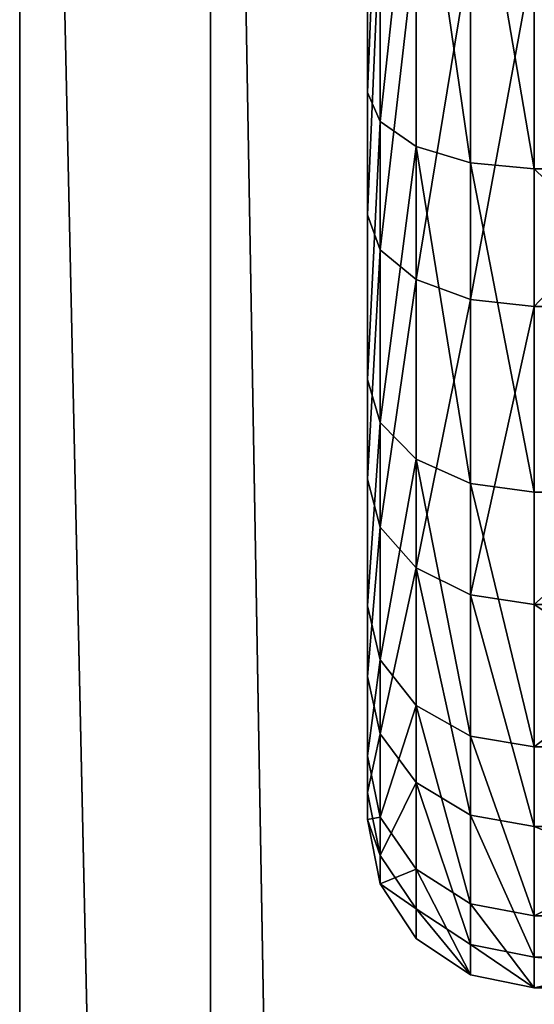
# Model space of a CAD drawing. Units: millimetres. Extents: x -84 to 1647, y -48 to 500.
# Drawn here: x 48 to 51, y 358 to 363 of the extents above; entities that cross this region are included whole.
import ezdxf

# ---------------------------------------------------------------- set-up
doc = ezdxf.new("R2010")
doc.units = ezdxf.units.MM
doc.header["$LTSCALE"] = 25.4
doc.layers.get('0').update_dxf_attribs({"color": 13})

# ---------------------------------------------------------------- blocks, each defined once
blk = doc.blocks.new('Grupuj#35')
for p, q in [((0, 5.3635, 16.1098), (0, 7.3304, 16.8051)), ((0, 5.3635, 16.1098), (0, 7.3304, 16.8051)), ((0.0761, 7.2503, 17.1827), (0.0761, 5.1884, 16.4538)), ((0.0761, 7.2503, 17.1827), (0.0761, 5.1884, 16.4538)), ((0.2929, 7.1825, 17.5028), (0.2929, 5.04, 16.7455)), ((0.2929, 7.1825, 17.5028), (0.2929, 5.04, 16.7455)), ((0.6173, 7.1371, 17.7167), (0.6173, 4.9409, 16.9404)), ((0.6173, 7.1371, 17.7167), (0.6173, 4.9409, 16.9404)), ((1, 7.1212, 17.7918), (1, 4.9061, 17.0088)), ((1, 7.1212, 17.7918), (1, 4.9061, 17.0088)), ((0, 6.5136, 1.3886), (0, 4.6311, 2.2878)), ((0, 6.5136, 1.3886), (0, 4.6311, 2.2878)), ((0.0761, 4.4207, 1.9642), (0.0761, 6.3941, 1.0215)), ((0.0761, 4.4207, 1.9642), (0.0761, 6.3941, 1.0215)), ((0.2929, 4.2424, 1.6898), (0.2929, 6.2928, 0.7104)), ((0.2929, 4.2424, 1.6898), (0.2929, 6.2928, 0.7104)), ((0.6173, 4.1232, 1.5065), (0.6173, 6.2251, 0.5025)), ((0.6173, 4.1232, 1.5065), (0.6173, 6.2251, 0.5025)), ((1, 4.0813, 1.4422), (1, 6.2013, 0.4295)), ((1, 4.0813, 1.4422), (1, 6.2013, 0.4295)), ((0, 3.6435, 14.9292), (0, 5.3635, 16.1098)), ((0, 5.3635, 16.1098), (0.0761, 5.1884, 16.4538)), ((0, 3.6435, 14.9292), (0, 5.3635, 16.1098)), ((0, 5.3635, 16.1098), (0.0761, 5.1884, 16.4538)), ((0.0761, 5.1884, 16.4538), (0.2929, 5.04, 16.7455)), ((0.0761, 5.1884, 16.4538), (0.0761, 3.3854, 15.2162)), ((0.0761, 5.1884, 16.4538), (0.0761, 3.3854, 15.2162)), ((0.0761, 5.1884, 16.4538), (0.2929, 5.04, 16.7455)), ((0.2929, 5.04, 16.7455), (0.6173, 4.9409, 16.9404)), ((0.2929, 5.04, 16.7455), (0.2929, 3.1666, 15.4595)), ((0.2929, 5.04, 16.7455), (0.2929, 3.1666, 15.4595)), ((0.2929, 5.04, 16.7455), (0.6173, 4.9409, 16.9404)), ((0.6173, 4.9409, 16.9404), (1, 4.9061, 17.0088)), ((0.6173, 4.9409, 16.9404), (0.6173, 3.0204, 15.6221)), ((0.6173, 4.9409, 16.9404), (1, 4.9061, 17.0088)), ((0.6173, 4.9409, 16.9404), (0.6173, 3.0204, 15.6221)), ((1, 4.9061, 17.0088), (3, 4.9061, 17.0088)), ((1, 4.9061, 17.0088), (3, 4.9061, 17.0088)), ((1, 4.9061, 17.0088), (1, 2.969, 15.6791)), ((1, 4.9061, 17.0088), (1, 2.969, 15.6791)), ((0, 4.6311, 2.2878), (0, 3.0456, 3.6435)), ((0, 4.6311, 2.2878), (0, 3.0456, 3.6435)), ((0, 4.6311, 2.2878), (0.0761, 4.4207, 1.9642)), ((0, 4.6311, 2.2878), (0.0761, 4.4207, 1.9642)), ((0.0761, 2.7586, 3.3854), (0.0761, 4.4207, 1.9642)), ((0.0761, 2.7586, 3.3854), (0.0761, 4.4207, 1.9642)), ((0.0761, 4.4207, 1.9642), (0.2929, 4.2424, 1.6898)), ((0.0761, 4.4207, 1.9642), (0.2929, 4.2424, 1.6898)), ((0.2929, 2.5153, 3.1666), (0.2929, 4.2424, 1.6898)), ((0.2929, 4.2424, 1.6898), (0.6173, 4.1232, 1.5065)), ((0.2929, 2.5153, 3.1666), (0.2929, 4.2424, 1.6898)), ((0.2929, 4.2424, 1.6898), (0.6173, 4.1232, 1.5065)), ((0.6173, 2.3527, 3.0204), (0.6173, 4.1232, 1.5065)), ((0.6173, 4.1232, 1.5065), (1, 4.0813, 1.4422)), ((0.6173, 2.3527, 3.0204), (0.6173, 4.1232, 1.5065)), ((0.6173, 4.1232, 1.5065), (1, 4.0813, 1.4422)), ((1, 2.2956, 2.969), (1, 4.0813, 1.4422)), ((1, 4.0813, 1.4422), (3, 4.0813, 1.4422)), ((1, 4.0813, 1.4422), (3, 4.0813, 1.4422)), ((1, 2.2956, 2.969), (1, 4.0813, 1.4422)), ((0, 2.2878, 13.3436), (0, 3.6435, 14.9292)), ((0, 3.6435, 14.9292), (0.0761, 3.3854, 15.2162)), ((0, 2.2878, 13.3436), (0, 3.6435, 14.9292)), ((0, 3.6435, 14.9292), (0.0761, 3.3854, 15.2162)), ((0.0761, 3.3854, 15.2162), (0.2929, 3.1666, 15.4595)), ((0.0761, 3.3854, 15.2162), (0.0761, 1.9642, 13.554)), ((0.0761, 3.3854, 15.2162), (0.2929, 3.1666, 15.4595)), ((0.0761, 3.3854, 15.2162), (0.0761, 1.9642, 13.554)), ((0.2929, 3.1666, 15.4595), (0.6173, 3.0204, 15.6221)), ((0.2929, 3.1666, 15.4595), (0.2929, 1.6898, 13.7324)), ((0.2929, 3.1666, 15.4595), (0.2929, 1.6898, 13.7324)), ((0.2929, 3.1666, 15.4595), (0.6173, 3.0204, 15.6221)), ((0, 3.0456, 3.6435), (0, 1.865, 5.3635)), ((0.0761, 2.7586, 3.3854), (0, 3.0456, 3.6435)), ((0, 3.0456, 3.6435), (0, 1.865, 5.3635)), ((0.0761, 2.7586, 3.3854), (0, 3.0456, 3.6435)), ((0.6173, 3.0204, 15.6221), (1, 2.969, 15.6791)), ((0.6173, 3.0204, 15.6221), (0.6173, 1.5065, 13.8516)), ((0.6173, 3.0204, 15.6221), (1, 2.969, 15.6791)), ((0.6173, 3.0204, 15.6221), (0.6173, 1.5065, 13.8516)), ((1, 2.969, 15.6791), (3, 2.969, 15.6791)), ((1, 2.969, 15.6791), (3, 2.969, 15.6791)), ((1, 2.969, 15.6791), (1, 1.4422, 13.8935)), ((1, 2.969, 15.6791), (1, 1.4422, 13.8935)), ((0.0761, 1.5209, 5.1884), (0.0761, 2.7586, 3.3854)), ((0.2929, 2.5153, 3.1666), (0.0761, 2.7586, 3.3854)), ((0.2929, 2.5153, 3.1666), (0.0761, 2.7586, 3.3854)), ((0.0761, 1.5209, 5.1884), (0.0761, 2.7586, 3.3854)), ((0.2929, 1.2293, 5.04), (0.2929, 2.5153, 3.1666)), ((0.6173, 2.3527, 3.0204), (0.2929, 2.5153, 3.1666)), ((0.2929, 1.2293, 5.04), (0.2929, 2.5153, 3.1666)), ((0.6173, 2.3527, 3.0204), (0.2929, 2.5153, 3.1666)), ((0.6173, 1.0344, 4.9409), (0.6173, 2.3527, 3.0204)), ((1, 2.2956, 2.969), (0.6173, 2.3527, 3.0204)), ((0.6173, 1.0344, 4.9409), (0.6173, 2.3527, 3.0204)), ((1, 2.2956, 2.969), (0.6173, 2.3527, 3.0204)), ((0, 1.3886, 11.4612), (0, 2.2878, 13.3436)), ((0, 1.3886, 11.4612), (0, 2.2878, 13.3436)), ((0.0761, 1.9642, 13.554), (0, 2.2878, 13.3436)), ((0.0761, 1.9642, 13.554), (0, 2.2878, 13.3436)), ((1, 2.2956, 2.969), (3, 2.2956, 2.969)), ((1, 0.966, 4.9061), (1, 2.2956, 2.969)), ((1, 2.2956, 2.969), (3, 2.2956, 2.969)), ((1, 0.966, 4.9061), (1, 2.2956, 2.969)), ((0.0761, 1.9642, 13.554), (0.0761, 1.0215, 11.5807)), ((0.2929, 1.6898, 13.7324), (0.0761, 1.9642, 13.554)), ((0.0761, 1.9642, 13.554), (0.0761, 1.0215, 11.5807)), ((0.2929, 1.6898, 13.7324), (0.0761, 1.9642, 13.554)), ((0, 1.865, 5.3635), (0, 1.1697, 7.3304)), ((0.0761, 1.5209, 5.1884), (0, 1.865, 5.3635)), ((0, 1.865, 5.3635), (0, 1.1697, 7.3304)), ((0.0761, 1.5209, 5.1884), (0, 1.865, 5.3635)), ((0.2929, 1.6898, 13.7324), (0.2929, 0.7104, 11.682)), ((0.2929, 1.6898, 13.7324), (0.2929, 0.7104, 11.682)), ((0.6173, 1.5065, 13.8516), (0.2929, 1.6898, 13.7324)), ((0.6173, 1.5065, 13.8516), (0.2929, 1.6898, 13.7324)), ((0.2929, 1.2293, 5.04), (0.0761, 1.5209, 5.1884)), ((0.0761, 0.7921, 7.2503), (0.0761, 1.5209, 5.1884)), ((0.2929, 1.2293, 5.04), (0.0761, 1.5209, 5.1884)), ((0.0761, 0.7921, 7.2503), (0.0761, 1.5209, 5.1884)), ((0.6173, 1.5065, 13.8516), (0.6173, 0.5025, 11.7497)), ((1, 1.4422, 13.8935), (0.6173, 1.5065, 13.8516)), ((0.6173, 1.5065, 13.8516), (0.6173, 0.5025, 11.7497)), ((1, 1.4422, 13.8935), (0.6173, 1.5065, 13.8516)), ((1, 1.4422, 13.8935), (3, 1.4422, 13.8935)), ((1, 1.4422, 13.8935), (1, 0.4295, 11.7734)), ((1, 1.4422, 13.8935), (3, 1.4422, 13.8935)), ((1, 1.4422, 13.8935), (1, 0.4295, 11.7734)), ((0, 1.0072, 9.4102), (0, 1.3886, 11.4612)), ((0, 1.3886, 11.4612), (0.0761, 1.0215, 11.5807)), ((0, 1.0072, 9.4102), (0, 1.3886, 11.4612)), ((0, 1.3886, 11.4612), (0.0761, 1.0215, 11.5807)), ((0.6173, 1.0344, 4.9409), (0.2929, 1.2293, 5.04)), ((0.2929, 0.472, 7.1825), (0.2929, 1.2293, 5.04)), ((0.2929, 0.472, 7.1825), (0.2929, 1.2293, 5.04)), ((0.6173, 1.0344, 4.9409), (0.2929, 1.2293, 5.04)), ((0, 1.1697, 7.3304), (0, 1.0072, 9.4102)), ((0, 1.1697, 7.3304), (0, 1.0072, 9.4102)), ((0, 1.1697, 7.3304), (0.0761, 0.7921, 7.2503)), ((0, 1.1697, 7.3304), (0.0761, 0.7921, 7.2503)), ((0.0761, 0.6218, 9.4306), (0, 1.0072, 9.4102)), ((0.0761, 0.6218, 9.4306), (0, 1.0072, 9.4102)), ((0.0761, 1.0215, 11.5807), (0.2929, 0.7104, 11.682)), ((0.0761, 1.0215, 11.5807), (0.0761, 0.6218, 9.4306)), ((0.0761, 1.0215, 11.5807), (0.0761, 0.6218, 9.4306)), ((0.0761, 1.0215, 11.5807), (0.2929, 0.7104, 11.682)), ((1, 0.966, 4.9061), (0.6173, 1.0344, 4.9409)), ((0.6173, 0.2581, 7.1371), (0.6173, 1.0344, 4.9409)), ((1, 0.966, 4.9061), (0.6173, 1.0344, 4.9409)), ((0.6173, 0.2581, 7.1371), (0.6173, 1.0344, 4.9409)), ((1, 0.966, 4.9061), (3, 0.966, 4.9061)), ((1, 0.183, 7.1212), (1, 0.966, 4.9061)), ((1, 0.966, 4.9061), (3, 0.966, 4.9061)), ((1, 0.183, 7.1212), (1, 0.966, 4.9061)), ((0.0761, 0.6218, 9.4306), (0.0761, 0.7921, 7.2503)), ((0.0761, 0.6218, 9.4306), (0.0761, 0.7921, 7.2503)), ((0.0761, 0.7921, 7.2503), (0.2929, 0.472, 7.1825)), ((0.0761, 0.7921, 7.2503), (0.2929, 0.472, 7.1825)), ((0.2929, 0.7104, 11.682), (0.6173, 0.5025, 11.7497)), ((0.2929, 0.7104, 11.682), (0.2929, 0.295, 9.4479)), ((0.2929, 0.7104, 11.682), (0.6173, 0.5025, 11.7497)), ((0.2929, 0.7104, 11.682), (0.2929, 0.295, 9.4479)), ((0.2929, 0.295, 9.4479), (0.0761, 0.6218, 9.4306)), ((0.2929, 0.295, 9.4479), (0.0761, 0.6218, 9.4306)), ((0.2929, 0.295, 9.4479), (0.2929, 0.472, 7.1825)), ((0.2929, 0.472, 7.1825), (0.6173, 0.2581, 7.1371)), ((0.2929, 0.295, 9.4479), (0.2929, 0.472, 7.1825)), ((0.2929, 0.472, 7.1825), (0.6173, 0.2581, 7.1371)), ((0.6173, 0.5025, 11.7497), (1, 0.4295, 11.7734)), ((0.6173, 0.5025, 11.7497), (0.6173, 0.0767, 9.4595)), ((0.6173, 0.5025, 11.7497), (0.6173, 0.0767, 9.4595)), ((0.6173, 0.5025, 11.7497), (1, 0.4295, 11.7734)), ((1, 0.4295, 11.7734), (3, 0.4295, 11.7734)), ((1, 0.4295, 11.7734), (3, 0.4295, 11.7734)), ((1, 0.4295, 11.7734), (1, 0, 9.4636)), ((1, 0.4295, 11.7734), (1, 0, 9.4636)), ((0.6173, 0.0767, 9.4595), (0.2929, 0.295, 9.4479)), ((0.6173, 0.0767, 9.4595), (0.2929, 0.295, 9.4479)), ((0.6173, 0.0767, 9.4595), (0.6173, 0.2581, 7.1371)), ((0.6173, 0.0767, 9.4595), (0.6173, 0.2581, 7.1371)), ((0.6173, 0.2581, 7.1371), (1, 0.183, 7.1212)), ((0.6173, 0.2581, 7.1371), (1, 0.183, 7.1212)), ((1, 0, 9.4636), (1, 0.183, 7.1212)), ((1, 0.183, 7.1212), (3, 0.183, 7.1212)), ((1, 0.183, 7.1212), (3, 0.183, 7.1212)), ((1, 0, 9.4636), (1, 0.183, 7.1212)), ((1, 0, 9.4636), (0.6173, 0.0767, 9.4595)), ((1, 0, 9.4636), (0.6173, 0.0767, 9.4595)), ((1, 0, 9.4636), (3, 0, 9.4636)), ((1, 0, 9.4636), (3, 0, 9.4636))]:
    blk.add_line(p, q)
mesh = blk.add_polyface()
corners = [(0, 1.3886, 11.4612), (0, 1.1697, 7.3304), (0, 1.0072, 9.4102), (0, 1.865, 5.3635), (0, 2.2878, 13.3436), (0, 3.0456, 3.6435), (0, 3.6435, 14.9292), (0, 4.6311, 2.2878), (0, 5.3635, 16.1098), (0, 6.5136, 1.3886), (0, 7.3304, 16.8051), (0, 8.5646, 1.0072), (0, 9.4102, 16.9676), (0, 10.6444, 1.1697), (0, 11.4612, 16.5862), (0, 12.6113, 1.865), (0, 13.3436, 15.687), (0, 14.3313, 3.0456), (0, 14.9292, 14.3313), (0, 15.687, 4.6311), (0, 16.1098, 12.6113), (0, 16.5862, 6.5136), (0, 16.8051, 10.6444), (0, 16.9676, 8.5646)]
mesh.append_faces([[corners[k] for k in face] for face in [(0, 1, 2), (21, 22, 23)]], dxfattribs={"vtx0": -1})
mesh.append_faces([[corners[k] for k in face] for face in [(1, 0, 3), (3, 4, 5), (5, 6, 7), (7, 8, 9), (9, 10, 11), (11, 12, 13), (13, 14, 15), (15, 16, 17), (17, 18, 19), (19, 20, 21)]], dxfattribs={"vtx0": -1, "vtx1": -1})
mesh.append_faces([[corners[k] for k in face] for face in [(3, 0, 4), (5, 4, 6), (7, 6, 8), (9, 8, 10), (11, 10, 12), (13, 12, 14), (15, 14, 16), (17, 16, 18), (19, 18, 20), (21, 20, 22)]], dxfattribs={"vtx0": -1, "vtx2": -1})
mesh = blk.add_polyface()
corners = [(0.0761, 7.2503, 17.1827), (0, 5.3635, 16.1098), (0.0761, 5.1884, 16.4538), (0, 7.3304, 16.8051)]
mesh.append_faces([[corners[k] for k in face] for face in [(0, 1, 2), (1, 0, 3)]], dxfattribs={"vtx0": -1})
mesh = blk.add_polyface()
corners = [(0.2929, 7.1825, 17.5028), (0.0761, 5.1884, 16.4538), (0.2929, 5.04, 16.7455), (0.0761, 7.2503, 17.1827)]
mesh.append_faces([[corners[k] for k in face] for face in [(0, 1, 2), (1, 0, 3)]], dxfattribs={"vtx0": -1})
mesh = blk.add_polyface()
corners = [(0.6173, 4.9409, 16.9404), (0.2929, 7.1825, 17.5028), (0.2929, 5.04, 16.7455), (0.6173, 7.1371, 17.7167)]
mesh.append_faces([[corners[k] for k in face] for face in [(0, 1, 2), (1, 0, 3)]], dxfattribs={"vtx0": -1})
mesh = blk.add_polyface()
corners = [(1, 4.9061, 17.0088), (0.6173, 7.1371, 17.7167), (0.6173, 4.9409, 16.9404), (1, 7.1212, 17.7918)]
mesh.append_faces([[corners[k] for k in face] for face in [(0, 1, 2), (1, 0, 3)]], dxfattribs={"vtx0": -1})
mesh = blk.add_polyface()
corners = [(3, 4.9061, 17.0088), (1, 7.1212, 17.7918), (1, 4.9061, 17.0088), (3, 7.1212, 17.7918)]
mesh.append_faces([[corners[k] for k in face] for face in [(0, 1, 2), (1, 0, 3)]], dxfattribs={"vtx0": -1})
mesh = blk.add_polyface()
corners = [(0, 4.6311, 2.2878), (0.0761, 6.3941, 1.0215), (0.0761, 4.4207, 1.9642), (0, 6.5136, 1.3886)]
mesh.append_faces([[corners[k] for k in face] for face in [(0, 1, 2), (1, 0, 3)]], dxfattribs={"vtx0": -1})
mesh = blk.add_polyface()
corners = [(0.0761, 4.4207, 1.9642), (0.2929, 6.2928, 0.7104), (0.2929, 4.2424, 1.6898), (0.0761, 6.3941, 1.0215)]
mesh.append_faces([[corners[k] for k in face] for face in [(0, 1, 2), (1, 0, 3)]], dxfattribs={"vtx0": -1})
mesh = blk.add_polyface()
corners = [(0.6173, 6.2251, 0.5025), (0.2929, 4.2424, 1.6898), (0.2929, 6.2928, 0.7104), (0.6173, 4.1232, 1.5065)]
mesh.append_faces([[corners[k] for k in face] for face in [(0, 1, 2), (1, 0, 3)]], dxfattribs={"vtx0": -1})
mesh = blk.add_polyface()
corners = [(1, 6.2013, 0.4295), (0.6173, 4.1232, 1.5065), (0.6173, 6.2251, 0.5025), (1, 4.0813, 1.4422)]
mesh.append_faces([[corners[k] for k in face] for face in [(0, 1, 2), (1, 0, 3)]], dxfattribs={"vtx0": -1})
mesh = blk.add_polyface()
corners = [(3, 6.2013, 0.4295), (1, 4.0813, 1.4422), (1, 6.2013, 0.4295), (3, 4.0813, 1.4422)]
mesh.append_faces([[corners[k] for k in face] for face in [(0, 1, 2), (1, 0, 3)]], dxfattribs={"vtx0": -1})
mesh = blk.add_polyface()
corners = [(0.0761, 5.1884, 16.4538), (0, 3.6435, 14.9292), (0.0761, 3.3854, 15.2162), (0, 5.3635, 16.1098)]
mesh.append_faces([[corners[k] for k in face] for face in [(0, 1, 2), (1, 0, 3)]], dxfattribs={"vtx0": -1})
mesh = blk.add_polyface()
corners = [(0.2929, 5.04, 16.7455), (0.0761, 3.3854, 15.2162), (0.2929, 3.1666, 15.4595), (0.0761, 5.1884, 16.4538)]
mesh.append_faces([[corners[k] for k in face] for face in [(0, 1, 2), (1, 0, 3)]], dxfattribs={"vtx0": -1})
mesh = blk.add_polyface()
corners = [(0.6173, 3.0204, 15.6221), (0.2929, 5.04, 16.7455), (0.2929, 3.1666, 15.4595), (0.6173, 4.9409, 16.9404)]
mesh.append_faces([[corners[k] for k in face] for face in [(0, 1, 2), (1, 0, 3)]], dxfattribs={"vtx0": -1})
mesh = blk.add_polyface()
corners = [(1, 2.969, 15.6791), (0.6173, 4.9409, 16.9404), (0.6173, 3.0204, 15.6221), (1, 4.9061, 17.0088)]
mesh.append_faces([[corners[k] for k in face] for face in [(0, 1, 2), (1, 0, 3)]], dxfattribs={"vtx0": -1})
mesh = blk.add_polyface()
corners = [(3, 2.969, 15.6791), (1, 4.9061, 17.0088), (1, 2.969, 15.6791), (3, 4.9061, 17.0088)]
mesh.append_faces([[corners[k] for k in face] for face in [(0, 1, 2), (1, 0, 3)]], dxfattribs={"vtx0": -1})
mesh = blk.add_polyface()
corners = [(0, 3.0456, 3.6435), (0.0761, 4.4207, 1.9642), (0.0761, 2.7586, 3.3854), (0, 4.6311, 2.2878)]
mesh.append_faces([[corners[k] for k in face] for face in [(0, 1, 2), (1, 0, 3)]], dxfattribs={"vtx0": -1})
mesh = blk.add_polyface()
corners = [(0.0761, 2.7586, 3.3854), (0.2929, 4.2424, 1.6898), (0.2929, 2.5153, 3.1666), (0.0761, 4.4207, 1.9642)]
mesh.append_faces([[corners[k] for k in face] for face in [(0, 1, 2), (1, 0, 3)]], dxfattribs={"vtx0": -1})
mesh = blk.add_polyface()
corners = [(0.6173, 4.1232, 1.5065), (0.2929, 2.5153, 3.1666), (0.2929, 4.2424, 1.6898), (0.6173, 2.3527, 3.0204)]
mesh.append_faces([[corners[k] for k in face] for face in [(0, 1, 2), (1, 0, 3)]], dxfattribs={"vtx0": -1})
mesh = blk.add_polyface()
corners = [(1, 4.0813, 1.4422), (0.6173, 2.3527, 3.0204), (0.6173, 4.1232, 1.5065), (1, 2.2956, 2.969)]
mesh.append_faces([[corners[k] for k in face] for face in [(0, 1, 2), (1, 0, 3)]], dxfattribs={"vtx0": -1})
mesh = blk.add_polyface()
corners = [(3, 4.0813, 1.4422), (1, 2.2956, 2.969), (1, 4.0813, 1.4422), (3, 2.2956, 2.969)]
mesh.append_faces([[corners[k] for k in face] for face in [(0, 1, 2), (1, 0, 3)]], dxfattribs={"vtx0": -1})
mesh = blk.add_polyface()
corners = [(0.0761, 3.3854, 15.2162), (0, 2.2878, 13.3436), (0.0761, 1.9642, 13.554), (0, 3.6435, 14.9292)]
mesh.append_faces([[corners[k] for k in face] for face in [(0, 1, 2), (1, 0, 3)]], dxfattribs={"vtx0": -1})
mesh = blk.add_polyface()
corners = [(0.2929, 3.1666, 15.4595), (0.0761, 1.9642, 13.554), (0.2929, 1.6898, 13.7324), (0.0761, 3.3854, 15.2162)]
mesh.append_faces([[corners[k] for k in face] for face in [(0, 1, 2), (1, 0, 3)]], dxfattribs={"vtx0": -1})
mesh = blk.add_polyface()
corners = [(0.6173, 1.5065, 13.8516), (0.2929, 3.1666, 15.4595), (0.2929, 1.6898, 13.7324), (0.6173, 3.0204, 15.6221)]
mesh.append_faces([[corners[k] for k in face] for face in [(0, 1, 2), (1, 0, 3)]], dxfattribs={"vtx0": -1})
mesh = blk.add_polyface()
corners = [(0, 1.865, 5.3635), (0.0761, 2.7586, 3.3854), (0.0761, 1.5209, 5.1884), (0, 3.0456, 3.6435)]
mesh.append_faces([[corners[k] for k in face] for face in [(0, 1, 2), (1, 0, 3)]], dxfattribs={"vtx0": -1})
mesh = blk.add_polyface()
corners = [(1, 1.4422, 13.8935), (0.6173, 3.0204, 15.6221), (0.6173, 1.5065, 13.8516), (1, 2.969, 15.6791)]
mesh.append_faces([[corners[k] for k in face] for face in [(0, 1, 2), (1, 0, 3)]], dxfattribs={"vtx0": -1})
mesh = blk.add_polyface()
corners = [(3, 2.969, 15.6791), (1, 1.4422, 13.8935), (3, 1.4422, 13.8935), (1, 2.969, 15.6791)]
mesh.append_faces([[corners[k] for k in face] for face in [(0, 1, 2), (1, 0, 3)]], dxfattribs={"vtx0": -1})
mesh = blk.add_polyface()
corners = [(0.0761, 1.5209, 5.1884), (0.2929, 2.5153, 3.1666), (0.2929, 1.2293, 5.04), (0.0761, 2.7586, 3.3854)]
mesh.append_faces([[corners[k] for k in face] for face in [(0, 1, 2), (1, 0, 3)]], dxfattribs={"vtx0": -1})
mesh = blk.add_polyface()
corners = [(0.6173, 1.0344, 4.9409), (0.2929, 2.5153, 3.1666), (0.6173, 2.3527, 3.0204), (0.2929, 1.2293, 5.04)]
mesh.append_faces([[corners[k] for k in face] for face in [(0, 1, 2), (1, 0, 3)]], dxfattribs={"vtx0": -1})
mesh = blk.add_polyface()
corners = [(1, 0.966, 4.9061), (0.6173, 2.3527, 3.0204), (1, 2.2956, 2.969), (0.6173, 1.0344, 4.9409)]
mesh.append_faces([[corners[k] for k in face] for face in [(0, 1, 2), (1, 0, 3)]], dxfattribs={"vtx0": -1})
mesh = blk.add_polyface()
corners = [(0.0761, 1.9642, 13.554), (0, 1.3886, 11.4612), (0.0761, 1.0215, 11.5807), (0, 2.2878, 13.3436)]
mesh.append_faces([[corners[k] for k in face] for face in [(0, 1, 2), (1, 0, 3)]], dxfattribs={"vtx0": -1})
mesh = blk.add_polyface()
corners = [(3, 0.966, 4.9061), (1, 2.2956, 2.969), (3, 2.2956, 2.969), (1, 0.966, 4.9061)]
mesh.append_faces([[corners[k] for k in face] for face in [(0, 1, 2), (1, 0, 3)]], dxfattribs={"vtx0": -1})
mesh = blk.add_polyface()
corners = [(0.2929, 1.6898, 13.7324), (0.0761, 1.0215, 11.5807), (0.2929, 0.7104, 11.682), (0.0761, 1.9642, 13.554)]
mesh.append_faces([[corners[k] for k in face] for face in [(0, 1, 2), (1, 0, 3)]], dxfattribs={"vtx0": -1})
mesh = blk.add_polyface()
corners = [(0, 1.1697, 7.3304), (0.0761, 1.5209, 5.1884), (0.0761, 0.7921, 7.2503), (0, 1.865, 5.3635)]
mesh.append_faces([[corners[k] for k in face] for face in [(0, 1, 2), (1, 0, 3)]], dxfattribs={"vtx0": -1})
mesh = blk.add_polyface()
corners = [(0.6173, 0.5025, 11.7497), (0.2929, 1.6898, 13.7324), (0.2929, 0.7104, 11.682), (0.6173, 1.5065, 13.8516)]
mesh.append_faces([[corners[k] for k in face] for face in [(0, 1, 2), (1, 0, 3)]], dxfattribs={"vtx0": -1})
mesh = blk.add_polyface()
corners = [(0.0761, 0.7921, 7.2503), (0.2929, 1.2293, 5.04), (0.2929, 0.472, 7.1825), (0.0761, 1.5209, 5.1884)]
mesh.append_faces([[corners[k] for k in face] for face in [(0, 1, 2), (1, 0, 3)]], dxfattribs={"vtx0": -1})
mesh = blk.add_polyface()
corners = [(1, 0.4295, 11.7734), (0.6173, 1.5065, 13.8516), (0.6173, 0.5025, 11.7497), (1, 1.4422, 13.8935)]
mesh.append_faces([[corners[k] for k in face] for face in [(0, 1, 2), (1, 0, 3)]], dxfattribs={"vtx0": -1})
mesh = blk.add_polyface()
corners = [(3, 1.4422, 13.8935), (1, 0.4295, 11.7734), (3, 0.4295, 11.7734), (1, 1.4422, 13.8935)]
mesh.append_faces([[corners[k] for k in face] for face in [(0, 1, 2), (1, 0, 3)]], dxfattribs={"vtx0": -1})
mesh = blk.add_polyface()
corners = [(0.0761, 1.0215, 11.5807), (0, 1.0072, 9.4102), (0.0761, 0.6218, 9.4306), (0, 1.3886, 11.4612)]
mesh.append_faces([[corners[k] for k in face] for face in [(0, 1, 2), (1, 0, 3)]], dxfattribs={"vtx0": -1})
mesh = blk.add_polyface()
corners = [(0.6173, 0.2581, 7.1371), (0.2929, 1.2293, 5.04), (0.6173, 1.0344, 4.9409), (0.2929, 0.472, 7.1825)]
mesh.append_faces([[corners[k] for k in face] for face in [(0, 1, 2), (1, 0, 3)]], dxfattribs={"vtx0": -1})
mesh = blk.add_polyface()
corners = [(0, 1.0072, 9.4102), (0.0761, 0.7921, 7.2503), (0.0761, 0.6218, 9.4306), (0, 1.1697, 7.3304)]
mesh.append_faces([[corners[k] for k in face] for face in [(0, 1, 2), (1, 0, 3)]], dxfattribs={"vtx0": -1})
mesh = blk.add_polyface()
corners = [(0.2929, 0.7104, 11.682), (0.0761, 0.6218, 9.4306), (0.2929, 0.295, 9.4479), (0.0761, 1.0215, 11.5807)]
mesh.append_faces([[corners[k] for k in face] for face in [(0, 1, 2), (1, 0, 3)]], dxfattribs={"vtx0": -1})
mesh = blk.add_polyface()
corners = [(1, 0.183, 7.1212), (0.6173, 1.0344, 4.9409), (1, 0.966, 4.9061), (0.6173, 0.2581, 7.1371)]
mesh.append_faces([[corners[k] for k in face] for face in [(0, 1, 2), (1, 0, 3)]], dxfattribs={"vtx0": -1})
mesh = blk.add_polyface()
corners = [(3, 0.183, 7.1212), (1, 0.966, 4.9061), (3, 0.966, 4.9061), (1, 0.183, 7.1212)]
mesh.append_faces([[corners[k] for k in face] for face in [(0, 1, 2), (1, 0, 3)]], dxfattribs={"vtx0": -1})
mesh = blk.add_polyface()
corners = [(0.0761, 0.6218, 9.4306), (0.2929, 0.472, 7.1825), (0.2929, 0.295, 9.4479), (0.0761, 0.7921, 7.2503)]
mesh.append_faces([[corners[k] for k in face] for face in [(0, 1, 2), (1, 0, 3)]], dxfattribs={"vtx0": -1})
mesh = blk.add_polyface()
corners = [(0.6173, 0.0767, 9.4595), (0.2929, 0.7104, 11.682), (0.2929, 0.295, 9.4479), (0.6173, 0.5025, 11.7497)]
mesh.append_faces([[corners[k] for k in face] for face in [(0, 1, 2), (1, 0, 3)]], dxfattribs={"vtx0": -1})
mesh = blk.add_polyface()
corners = [(0.6173, 0.0767, 9.4595), (0.2929, 0.472, 7.1825), (0.6173, 0.2581, 7.1371), (0.2929, 0.295, 9.4479)]
mesh.append_faces([[corners[k] for k in face] for face in [(0, 1, 2), (1, 0, 3)]], dxfattribs={"vtx0": -1})
mesh = blk.add_polyface()
corners = [(1, 0, 9.4636), (0.6173, 0.5025, 11.7497), (0.6173, 0.0767, 9.4595), (1, 0.4295, 11.7734)]
mesh.append_faces([[corners[k] for k in face] for face in [(0, 1, 2), (1, 0, 3)]], dxfattribs={"vtx0": -1})
mesh = blk.add_polyface()
corners = [(3, 0.4295, 11.7734), (1, 0, 9.4636), (3, 0, 9.4636), (1, 0.4295, 11.7734)]
mesh.append_faces([[corners[k] for k in face] for face in [(0, 1, 2), (1, 0, 3)]], dxfattribs={"vtx0": -1})
mesh = blk.add_polyface()
corners = [(1, 0, 9.4636), (0.6173, 0.2581, 7.1371), (1, 0.183, 7.1212), (0.6173, 0.0767, 9.4595)]
mesh.append_faces([[corners[k] for k in face] for face in [(0, 1, 2), (1, 0, 3)]], dxfattribs={"vtx0": -1})
mesh = blk.add_polyface()
corners = [(3, 0, 9.4636), (1, 0.183, 7.1212), (3, 0.183, 7.1212), (1, 0, 9.4636)]
mesh.append_faces([[corners[k] for k in face] for face in [(0, 1, 2), (1, 0, 3)]], dxfattribs={"vtx0": -1})
blk = doc.blocks.new('Grupuj#34')
at = {"xscale": 0.8740000000000002, "yscale": 0.8740000000000002, "zscale": 0.8740000000000002}
blk.add_blockref('Grupuj#35', (0.8207, 307.0483, -2.1013), dxfattribs=at)
mesh = blk.add_polyface()
corners = [(7, 0, 11), (0, 302.8405, 11), (0, 0, 11), (6, 302.8405, 11), (6, 322.8405, 11), (7, 322.8405, 11)]
mesh.append_faces([[corners[k] for k in face] for face in [(0, 1, 2), (4, 0, 5)]], dxfattribs={"vtx0": -1})
mesh.append_faces([[corners[k] for k in face] for face in [(1, 0, 3), (3, 0, 4)]], dxfattribs={"vtx0": -1, "vtx1": -1})
blk = doc.blocks.new('Grupuj#31')
for p, q in [((0, 51.5781, 27.027), (0, 322.8405, 27.027)), ((0, 35, 11.027), (0, 322.8405, 11.027)), ((1, 51.5781, 26.027), (1, 322.8405, 26.027)), ((1, 35, 12.027), (1, 322.8405, 12.027)), ((1, 51.5781, 26.027), (1, 322.8405, 26.027)), ((1, 35, 12.027), (1, 322.8405, 12.027))]:
    blk.add_line(p, q)
mesh = blk.add_polyface()
corners = [(6, 51.5781, 27.027), (0, 322.8405, 27.027), (0, 51.5781, 27.027), (6, 322.8405, 27.027)]
mesh.append_faces([[corners[k] for k in face] for face in [(0, 1, 2), (1, 0, 3)]], dxfattribs={"vtx0": -1})
mesh = blk.add_polyface()
corners = [(6, 322.8405, 11.027), (0, 35, 11.027), (0, 322.8405, 11.027), (6, 35, 11.027)]
mesh.append_faces([[corners[k] for k in face] for face in [(0, 1, 2), (1, 0, 3)]], dxfattribs={"vtx0": -1})
mesh = blk.add_polyface()
corners = [(6, 322.8405, 26.027), (1, 51.5781, 26.027), (1, 322.8405, 26.027), (6, 51.5781, 26.027)]
mesh.append_faces([[corners[k] for k in face] for face in [(0, 1, 2), (1, 0, 3)]], dxfattribs={"vtx0": -1})
mesh = blk.add_polyface()
corners = [(1, 35.1889, 16.6445), (1, 35, 12.027), (1, 322.8405, 12.027), (1, 35.7783, 16.9248), (1, 66.5471, 16.5263), (1, 36.8639, 18.5004), (1, 65.8965, 16.5783), (1, 36.9159, 19.151), (1, 65.2816, 16.7968), (1, 51.5781, 26.027), (1, 64.7442, 17.1671), (1, 64.3209, 17.6639), (1, 64.0406, 18.2532), (1, 63.9224, 18.8951), (1, 67.1889, 16.6445), (1, 68.8639, 18.5004), (1, 154.5359, 16.5263), (1, 68.9159, 19.151), (1, 153.8853, 16.5783), (1, 153.2704, 16.7968), (1, 152.733, 17.1671), (1, 152.3097, 17.6639), (1, 152.0294, 18.2532), (1, 151.9112, 18.8951), (1, 66.2912, 21.5198), (1, 322.8405, 26.027), (1, 65.6493, 21.4016), (1, 65.06, 21.1213), (1, 64.5632, 20.698), (1, 64.1929, 20.1606), (1, 63.9744, 19.5456), (1, 66.9417, 21.4678), (1, 67.5567, 21.2492), (1, 154.28, 21.5198), (1, 68.7977, 19.7928), (1, 153.6382, 21.4016), (1, 153.0488, 21.1213), (1, 152.552, 20.698), (1, 152.1817, 20.1606), (1, 151.9632, 19.5456)]
mesh.append_faces([[corners[k] for k in face] for face in [(0, 2, 3), (4, 2, 14), (15, 16, 17), (9, 24, 25), (24, 9, 26), (26, 9, 27), (27, 9, 28), (28, 9, 29), (29, 9, 30), (30, 9, 13), (33, 17, 35), (35, 17, 36), (36, 17, 37), (37, 17, 38), (38, 17, 39), (39, 17, 23)]], dxfattribs={"vtx0": -1, "vtx1": -1})
mesh.append_faces([[corners[k] for k in face] for face in [(3, 2, 4)]], dxfattribs={"vtx0": -1, "vtx1": -1, "vtx2": -1})
mesh.append_faces([[corners[k] for k in face] for face in [(0, 1, 2), (5, 4, 6), (7, 6, 8), (9, 8, 10), (9, 10, 11), (9, 11, 12), (9, 12, 13), (17, 16, 18), (17, 18, 19), (17, 19, 20), (17, 20, 21), (17, 21, 22), (17, 22, 23), (25, 24, 31), (25, 31, 32), (33, 34, 17)]], dxfattribs={"vtx0": -1, "vtx2": -1})
mesh = blk.add_polyface()
corners = [(1, 67.1889, 16.6445), (1, 322.8405, 12.027), (1, 67.7783, 16.9248), (1, 68.2751, 17.3481), (1, 68.6453, 17.8855), (1, 68.8639, 18.5004), (1, 154.5359, 16.5263), (1, 155.1777, 16.6445), (1, 162.5359, 16.5263), (1, 155.7671, 16.9248), (1, 161.8853, 16.5783), (1, 156.2639, 17.3481), (1, 156.6341, 17.8855), (1, 161.2704, 16.7968), (1, 156.8527, 18.5004), (1, 156.9047, 19.151), (1, 160.733, 17.1671), (1, 160.3097, 17.6639), (1, 160.0294, 18.2532), (1, 159.9112, 18.8951), (1, 322.8405, 26.027), (1, 67.5567, 21.2492), (1, 68.0941, 20.879), (1, 68.5174, 20.3822), (1, 68.7977, 19.7928), (1, 154.28, 21.5198), (1, 154.9306, 21.4678), (1, 162.28, 21.5198), (1, 155.5455, 21.2492), (1, 156.0829, 20.879), (1, 161.6382, 21.4016), (1, 156.5062, 20.3822), (1, 156.7865, 19.7928), (1, 161.0488, 21.1213), (1, 160.552, 20.698), (1, 160.1817, 20.1606), (1, 159.9632, 19.5456)]
mesh.append_faces([[corners[k] for k in face] for face in [(0, 1, 2), (2, 1, 3), (3, 1, 4), (4, 1, 5), (6, 1, 7), (7, 8, 9), (9, 10, 11), (11, 10, 12), (12, 13, 14), (14, 13, 15), (27, 29, 30), (30, 15, 33), (33, 15, 34), (34, 15, 35), (35, 15, 36), (36, 15, 19)]], dxfattribs={"vtx0": -1, "vtx1": -1})
mesh.append_faces([[corners[k] for k in face] for face in [(5, 1, 6), (20, 24, 25)]], dxfattribs={"vtx0": -1, "vtx1": -1, "vtx2": -1})
mesh.append_faces([[corners[k] for k in face] for face in [(9, 8, 10), (12, 10, 13), (15, 13, 16), (15, 16, 17), (15, 17, 18), (15, 18, 19), (20, 21, 22), (20, 22, 23), (20, 23, 24), (20, 25, 26), (27, 26, 28), (27, 28, 29), (30, 29, 31), (30, 31, 32), (30, 32, 15)]], dxfattribs={"vtx0": -1, "vtx2": -1})
mesh = blk.add_polyface()
corners = [(1, 155.1777, 16.6445), (1, 322.8405, 12.027), (1, 162.5359, 16.5263), (1, 163.1777, 16.6445), (1, 163.7671, 16.9248), (1, 164.2639, 17.3481), (1, 164.6341, 17.8855), (1, 164.8527, 18.5004), (1, 164.9047, 19.151), (1, 283.8415, 16.5783), (1, 283.2265, 16.7968), (1, 282.6891, 17.1671), (1, 282.2658, 17.6639), (1, 281.9855, 18.2532), (1, 281.8674, 18.8951), (1, 286.22, 17.3481), (1, 291.8415, 16.5783), (1, 286.5903, 17.8855), (1, 291.2265, 16.7968), (1, 286.8088, 18.5004), (1, 286.8608, 19.151), (1, 322.8405, 26.027), (1, 154.9306, 21.4678), (1, 162.28, 21.5198), (1, 162.9306, 21.4678), (1, 163.5455, 21.2492), (1, 164.0829, 20.879), (1, 164.5062, 20.3822), (1, 164.7865, 19.7928), (1, 284.2361, 21.5198), (1, 283.5943, 21.4016), (1, 283.0049, 21.1213), (1, 282.5081, 20.698), (1, 282.1379, 20.1606), (1, 281.9193, 19.5456), (1, 291.5943, 21.4016), (1, 286.039, 20.879), (1, 286.4623, 20.3822), (1, 286.7426, 19.7928)]
mesh.append_faces([[corners[k] for k in face] for face in [(2, 1, 3), (3, 1, 4), (4, 1, 5), (5, 1, 6), (6, 1, 7), (7, 1, 8), (15, 16, 17), (17, 18, 19), (19, 18, 20), (29, 8, 30), (30, 8, 31), (31, 8, 32), (32, 8, 33), (33, 8, 34), (34, 8, 14)]], dxfattribs={"vtx0": -1, "vtx1": -1})
mesh.append_faces([[corners[k] for k in face] for face in [(0, 1, 2), (8, 1, 9), (21, 22, 23), (21, 8, 29)]], dxfattribs={"vtx0": -1, "vtx1": -1, "vtx2": -1})
mesh.append_faces([[corners[k] for k in face] for face in [(8, 9, 10), (8, 10, 11), (8, 11, 12), (8, 12, 13), (8, 13, 14), (21, 23, 24), (21, 24, 25), (21, 25, 26), (21, 26, 27), (21, 27, 28), (21, 28, 8), (35, 36, 37), (35, 37, 38), (35, 38, 20)]], dxfattribs={"vtx0": -1, "vtx2": -1})
mesh = blk.add_polyface()
corners = [(1, 283.8415, 16.5783), (1, 322.8405, 12.027), (1, 284.492, 16.5263), (1, 285.1339, 16.6445), (1, 285.7232, 16.9248), (1, 286.22, 17.3481), (1, 291.8415, 16.5783), (1, 286.5903, 17.8855), (1, 291.2265, 16.7968), (1, 286.8608, 19.151), (1, 290.6891, 17.1671), (1, 290.2658, 17.6639), (1, 289.9855, 18.2532), (1, 289.8674, 18.8951), (1, 292.492, 16.5263), (1, 293.1339, 16.6445), (1, 293.7232, 16.9248), (1, 294.22, 17.3481), (1, 294.5903, 17.8855), (1, 294.8088, 18.5004), (1, 294.8608, 19.151), (1, 322.8405, 26.027), (1, 284.2361, 21.5198), (1, 284.8867, 21.4678), (1, 285.5016, 21.2492), (1, 286.039, 20.879), (1, 292.2361, 21.5198), (1, 291.5943, 21.4016), (1, 291.0049, 21.1213), (1, 290.5081, 20.698), (1, 290.1379, 20.1606), (1, 289.9193, 19.5456), (1, 292.8867, 21.4678), (1, 293.5016, 21.2492), (1, 294.039, 20.879), (1, 294.4623, 20.3822), (1, 294.7426, 19.7928)]
mesh.append_faces([[corners[k] for k in face] for face in [(0, 1, 2), (2, 1, 3), (3, 1, 4), (4, 1, 5), (6, 1, 14), (14, 1, 15), (15, 1, 16), (16, 1, 17), (17, 1, 18), (18, 1, 19), (19, 1, 20), (26, 25, 27), (27, 9, 28), (28, 9, 29), (29, 9, 30), (30, 9, 31), (31, 9, 13), (21, 20, 1)]], dxfattribs={"vtx0": -1, "vtx1": -1})
mesh.append_faces([[corners[k] for k in face] for face in [(5, 1, 6), (21, 25, 26)]], dxfattribs={"vtx0": -1, "vtx1": -1, "vtx2": -1})
mesh.append_faces([[corners[k] for k in face] for face in [(7, 6, 8), (9, 8, 10), (9, 10, 11), (9, 11, 12), (9, 12, 13), (21, 22, 23), (21, 23, 24), (21, 24, 25), (21, 26, 32), (21, 32, 33), (21, 33, 34), (21, 34, 35), (21, 35, 36), (21, 36, 20)]], dxfattribs={"vtx0": -1, "vtx2": -1})
mesh = blk.add_polyface()
corners = [(6, 35, 12.027), (1, 322.8405, 12.027), (1, 35, 12.027), (6, 322.8405, 12.027)]
mesh.append_faces([[corners[k] for k in face] for face in [(0, 1, 2), (1, 0, 3)]], dxfattribs={"vtx0": -1})
blk = doc.blocks.new('Grupuj#33')
blk.add_blockref('Grupuj#31', (0, 0))
blk = doc.blocks.new('Prowadnica rolkowa')
for name, p in [('Grupuj#33', (0, 0, -3)), ('Grupuj#34', (1, 0, 10.0296))]:
    blk.add_blockref(name, p)
blk = doc.blocks.new('Grupa#512')
mesh = blk.add_polyface()
corners = [(1300, 0, 18), (0, 498.008, 18), (0, 0, 18), (1300, 498.008, 18)]
mesh.append_faces([[corners[k] for k in face] for face in [(0, 1, 2), (1, 0, 3)]], dxfattribs={"vtx0": -1})
mesh = blk.add_polyface()
corners = [(1300, 498.008), (0, 0), (0, 498.008), (1300, 0)]
mesh.append_faces([[corners[k] for k in face] for face in [(0, 1, 2), (1, 0, 3)]], dxfattribs={"vtx0": -1})

msp = doc.modelspace()

# ---------------------------------------------------------------- block references
at = {"yscale": 1.004}
msp.add_blockref('Grupa#512', (0, 0, 746), dxfattribs=at)
msp.add_blockref('Prowadnica rolkowa', (48, 51, 639.8168))

doc.saveas('drawing.dxf')
